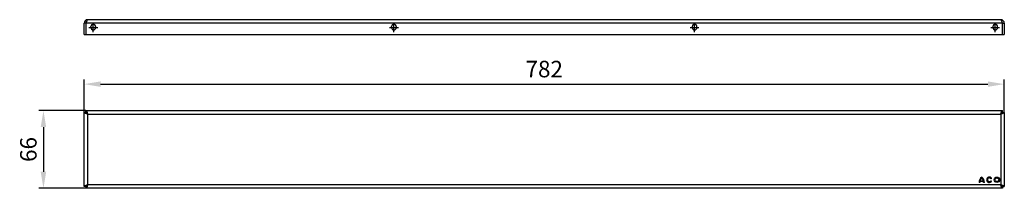
# Model space of a CAD drawing. Units: millimetres. Extents: x -461 to 376, y 132 to 275.
import ezdxf

# ---------------------------------------------------------------- set-up
doc = ezdxf.new("R2010")
doc.units = ezdxf.units.MM
doc.header["$LTSCALE"] = 23.1
doc.header["$PDMODE"] = 3
doc.header["$PDSIZE"] = 0.3125
doc.layers.get('0').update_dxf_attribs({"linetype": 'CONTINUOUS'})
doc.layers.get('Defpoints').update_dxf_attribs({"linetype": 'CONTINUOUS'})
doc.layers.add('BEZUGSACHSEN', color=7, linetype='CONTINUOUS')
doc.layers.add('P-0000', color=7, linetype='CONTINUOUS')
doc.styles.get("Standard").update_dxf_attribs({"font": 'txt', "width": 0.7})
doc.dimstyles.new('883N99122_001_00149479900', dxfattribs={"dimscale": 2, "dimtxt": 3.5, "dimasz": 3.15, "dimexe": 2, "dimexo": 0, "dimgap": 2, "dimtad": 1, "dimdsep": 46, "dimtxsty": 'STANDARD', "dimsah": 1, "dimcen": 0, "dimclrd": 3, "dimclre": 3, "dimclrt": 2, "dimazin": 2, "dimtfac": 1, "dimtmove": 0, "dimatfit": 3, "dimldrblk": 'NONE', "dimfxl": 1, "dimtvp": 2, "dimarcsym": 0})

# ---------------------------------------------------------------- blocks, each defined once
blk = doc.blocks.new('*D21')
at = {"layer": 'Defpoints', "color": 0, "linetype": 'Continuous'}
for p in [(375.89, 220.08), (-406.11, 196.08), (375.89, 196.08)]:
    blk.add_point(p, dxfattribs=at)
at = {"layer": 'P-0000', "color": 3, "linetype": 'Continuous', "lineweight": -2}
for p, q in [((-406.11, 196.08), (-406.11, 224.08)), ((-392.11, 220.08), (361.89, 220.08)), ((375.89, 196.08), (375.89, 224.08))]:
    blk.add_line(p, q, dxfattribs=at)
at = {"layer": 'P-0000', "color": 3, "linetype": 'Continuous'}
for points in [[(-392.11, 222.41), (-392.11, 217.75), (-406.11, 220.08)], [(361.89, 222.41), (361.89, 217.75), (375.89, 220.08)]]:
    blk.add_solid(points, dxfattribs=at)
at = {"layer": 'P-0000', "color": 2, "linetype": 'Continuous', "insert": (-15.11, 231.08), "char_height": 14, "attachment_point": 5}
blk.add_mtext('782', dxfattribs=at)
blk = doc.blocks.new('_None')
blk = doc.blocks.new('*D22')
at = {"layer": 'Defpoints', "color": 0, "linetype": 'Continuous'}
for p in [(-404.61, 197.58), (-440.7, 131.58), (-404.61, 131.58)]:
    blk.add_point(p, dxfattribs=at)
at = {"layer": 'P-0000', "color": 3, "linetype": 'Continuous', "lineweight": -2}
for p, q in [((-404.61, 197.58), (-444.7, 197.58)), ((-440.7, 183.58), (-440.7, 145.58)), ((-404.61, 131.58), (-444.7, 131.58))]:
    blk.add_line(p, q, dxfattribs=at)
at = {"layer": 'P-0000', "color": 3, "linetype": 'Continuous'}
for points in [[(-443.03, 183.58), (-438.37, 183.58), (-440.7, 197.58)], [(-443.03, 145.58), (-438.37, 145.58), (-440.7, 131.58)]]:
    blk.add_solid(points, dxfattribs=at)
at = {"layer": 'P-0000', "color": 2, "linetype": 'Continuous', "insert": (-451.7, 164.58), "char_height": 14, "attachment_point": 5, "rotation": 90}
blk.add_mtext('66', dxfattribs=at)

msp = doc.modelspace()

# ---------------------------------------------------------------- linework, layer by layer
at = {"color": 7, "linetype": 'Continuous'}
for p, q in [((-406.11, 262.13), (-406.11, 271.83)), ((-404.61, 271.83), (-406.11, 271.83)), ((-404.61, 271.83), (-404.61, 262.13)), ((372.89, 274.83), (-403.11, 274.83)), ((-400.36, 268.13), (-400.36, 268.93)), ((-396.36, 268.93), (-396.36, 268.13)), ((-144.86, 268.13), (-144.86, 268.93)), ((-140.86, 268.93), (-140.86, 268.13)), ((110.64, 268.93), (110.64, 268.13)), ((114.64, 268.13), (114.64, 268.93)), ((366.14, 268.93), (366.14, 268.13)), ((370.14, 268.13), (370.14, 268.93)), ((374.39, 271.83), (375.89, 271.83)), ((374.39, 262.13), (374.39, 271.83)), ((375.89, 271.83), (375.89, 262.13)), ((-406.11, 262.13), (375.89, 262.13)), ((-406.11, 133.08), (-406.11, 196.08)), ((-404.61, 196.08), (-406.11, 196.08)), ((-404.61, 196.08), (-404.61, 197.58)), ((-404.61, 197.58), (374.39, 197.58)), ((374.39, 196.08), (374.39, 197.58)), ((374.39, 196.08), (375.89, 196.08)), ((375.89, 196.08), (375.89, 133.08)), ((-404.61, 133.08), (-406.11, 133.08)), ((-404.61, 133.08), (-404.61, 131.58)), ((374.39, 131.58), (-404.61, 131.58)), ((374.39, 133.08), (375.89, 133.08)), ((374.39, 133.08), (374.39, 131.58))]:
    msp.add_line(p, q, dxfattribs=at)
at = {"color": 9, "linetype": 'Continuous'}
for p, q in [((374.39, 271.83), (-404.61, 271.83)), ((-403.11, 134.58), (-403.11, 194.58)), ((-403.11, 194.58), (372.89, 194.58)), ((372.89, 194.58), (372.89, 134.58)), ((372.89, 134.58), (-403.11, 134.58))]:
    msp.add_line(p, q, dxfattribs=at)
for p, q in [((-402.14, 268.13), (-394.58, 268.13)), ((-398.36, 264.35), (-398.36, 271.91)), ((-146.64, 268.13), (-139.08, 268.13)), ((-142.86, 264.35), (-142.86, 271.91)), ((108.86, 268.13), (116.42, 268.13)), ((112.64, 264.35), (112.64, 271.91)), ((364.36, 268.13), (371.92, 268.13)), ((368.14, 264.35), (368.14, 271.91))]:
    msp.add_line(p, q)
at = {"color": 7, "linetype": 'Continuous'}
for centre, radius, start, end in [((-403.11, 271.83), 3, 90, 180), ((-398.36, 268.93), 2, 0, 180), ((-398.36, 268.13), 2, 180, 0), ((-142.86, 268.93), 2, 0, 180), ((-142.86, 268.13), 2, 180, 0), ((112.64, 268.93), 2, 0, 180), ((112.64, 268.13), 2, 180, 0), ((368.14, 268.93), 2, 0, 180), ((368.14, 268.13), 2, 180, 0), ((372.89, 271.83), 3, 0, 90)]:
    msp.add_arc(centre, radius, start, end, dxfattribs=at)
at = {"color": 3, "linetype": 'Continuous'}
for centre, start, end in [((-403.11, 271.83), 144.35994, 180), ((372.89, 271.83), 0, 35.64006)]:
    msp.add_arc(centre, 1.5, start, end, dxfattribs=at)
at = {"color": 7, "linetype": 'Continuous'}
for points, knots in [([(-403.11, 274.83), (-403.18, 274.83), (-403.33, 274.78), (-403.51, 274.59), (-403.7, 274.31), (-403.88, 273.93), (-404.06, 273.48), (-404.31, 272.77), (-404.49, 272.22), (-404.61, 271.83)], [0, 0, 0, 0, 0.056809, 0.130246, 0.227172, 0.348098, 0.490513, 0.650233, 1, 1, 1, 1]), ([(374.39, 271.83), (374.27, 272.22), (374.09, 272.77), (373.84, 273.48), (373.65, 273.93), (373.47, 274.31), (373.29, 274.59), (373.1, 274.78), (372.95, 274.83), (372.89, 274.83)], [0, 0, 0, 0, 0.349767, 0.509487, 0.651902, 0.772828, 0.869754, 0.943191, 1, 1, 1, 1]), ([(-403.11, 194.58), (-403.5, 194.7), (-404.06, 194.88), (-404.76, 195.13), (-405.21, 195.32), (-405.59, 195.5), (-405.87, 195.68), (-406.06, 195.87), (-406.11, 196.01), (-406.11, 196.08)], [0, 0, 0, 0, 0.349767, 0.509487, 0.651902, 0.772828, 0.869754, 0.943191, 1, 1, 1, 1]), ([(-404.61, 197.58), (-404.55, 197.58), (-404.4, 197.53), (-404.21, 197.34), (-404.03, 197.05), (-403.85, 196.68), (-403.66, 196.23), (-403.41, 195.52), (-403.23, 194.96), (-403.11, 194.58)], [0, 0, 0, 0, 0.056809, 0.130246, 0.227172, 0.348098, 0.490513, 0.650233, 1, 1, 1, 1]), ([(372.89, 194.58), (373.01, 194.96), (373.19, 195.52), (373.44, 196.23), (373.62, 196.68), (373.8, 197.05), (373.99, 197.34), (374.17, 197.53), (374.32, 197.58), (374.39, 197.58)], [0, 0, 0, 0, 0.349767, 0.509487, 0.651902, 0.772828, 0.869754, 0.943191, 1, 1, 1, 1]), ([(375.89, 196.08), (375.89, 196.01), (375.83, 195.87), (375.64, 195.68), (375.36, 195.5), (374.99, 195.32), (374.54, 195.13), (373.83, 194.88), (373.27, 194.7), (372.89, 194.58)], [0, 0, 0, 0, 0.056809, 0.130246, 0.227172, 0.348098, 0.490513, 0.650233, 1, 1, 1, 1]), ([(-406.11, 133.08), (-406.11, 133.15), (-406.06, 133.29), (-405.87, 133.48), (-405.59, 133.66), (-405.21, 133.84), (-404.76, 134.03), (-404.06, 134.28), (-403.5, 134.46), (-403.11, 134.58)], [0, 0, 0, 0, 0.056809, 0.130246, 0.227172, 0.348098, 0.490513, 0.650233, 1, 1, 1, 1]), ([(-403.11, 134.58), (-403.23, 134.2), (-403.41, 133.64), (-403.66, 132.93), (-403.85, 132.48), (-404.03, 132.11), (-404.21, 131.82), (-404.4, 131.63), (-404.55, 131.58), (-404.61, 131.58)], [0, 0, 0, 0, 0.349767, 0.509487, 0.651902, 0.772828, 0.869754, 0.943191, 1, 1, 1, 1]), ([(374.39, 131.58), (374.32, 131.58), (374.17, 131.63), (373.99, 131.82), (373.8, 132.11), (373.62, 132.48), (373.44, 132.93), (373.19, 133.64), (373.01, 134.2), (372.89, 134.58)], [0, 0, 0, 0, 0.056809, 0.130246, 0.227172, 0.348098, 0.490513, 0.650233, 1, 1, 1, 1]), ([(372.89, 134.58), (373.27, 134.46), (373.83, 134.28), (374.54, 134.03), (374.99, 133.84), (375.36, 133.66), (375.64, 133.48), (375.83, 133.29), (375.89, 133.15), (375.89, 133.08)], [0, 0, 0, 0, 0.349767, 0.509487, 0.651902, 0.772828, 0.869754, 0.943191, 1, 1, 1, 1])]:
    msp.add_open_spline(points, degree=3, knots=knots, dxfattribs=at)
at = {"color": 3, "linetype": 'Continuous'}
for points, knots in [([(-404.61, 196.08), (-404.55, 196.08), (-404.42, 196.06), (-404.23, 195.97), (-404.04, 195.82), (-403.78, 195.56), (-403.47, 195.14), (-403.24, 194.77), (-403.11, 194.58)], [0, 0, 0, 0, 0.086488, 0.180413, 0.28672, 0.407304, 0.687399, 1, 1, 1, 1]), ([(-403.11, 194.58), (-403.31, 194.7), (-403.67, 194.94), (-404.09, 195.25), (-404.36, 195.51), (-404.5, 195.69), (-404.59, 195.88), (-404.61, 196.02), (-404.61, 196.08)], [0, 0, 0, 0, 0.312601, 0.592696, 0.71328, 0.819587, 0.913512, 1, 1, 1, 1]), ([(374.39, 196.08), (374.39, 196.02), (374.37, 195.88), (374.27, 195.69), (374.13, 195.51), (373.87, 195.25), (373.45, 194.94), (373.08, 194.7), (372.89, 194.58)], [0, 0, 0, 0, 0.086488, 0.180413, 0.28672, 0.407304, 0.687399, 1, 1, 1, 1]), ([(372.89, 194.58), (373.01, 194.77), (373.24, 195.14), (373.55, 195.56), (373.81, 195.82), (374, 195.97), (374.19, 196.06), (374.32, 196.08), (374.39, 196.08)], [0, 0, 0, 0, 0.312601, 0.592696, 0.71328, 0.819587, 0.913512, 1, 1, 1, 1]), ([(-404.61, 133.08), (-404.61, 133.14), (-404.59, 133.28), (-404.5, 133.47), (-404.36, 133.65), (-404.09, 133.91), (-403.67, 134.22), (-403.31, 134.46), (-403.11, 134.58)], [0, 0, 0, 0, 0.086488, 0.180413, 0.28672, 0.407304, 0.687399, 1, 1, 1, 1]), ([(-403.11, 134.58), (-403.24, 134.39), (-403.47, 134.02), (-403.78, 133.6), (-404.04, 133.34), (-404.23, 133.19), (-404.42, 133.1), (-404.55, 133.08), (-404.61, 133.08)], [0, 0, 0, 0, 0.312601, 0.592696, 0.71328, 0.819587, 0.913512, 1, 1, 1, 1]), ([(374.39, 133.08), (374.32, 133.08), (374.19, 133.1), (374, 133.19), (373.81, 133.34), (373.55, 133.6), (373.24, 134.02), (373.01, 134.39), (372.89, 134.58)], [0, 0, 0, 0, 0.086488, 0.180413, 0.28672, 0.407304, 0.687399, 1, 1, 1, 1]), ([(372.89, 134.58), (373.08, 134.46), (373.45, 134.22), (373.87, 133.91), (374.13, 133.65), (374.27, 133.47), (374.37, 133.28), (374.39, 133.14), (374.39, 133.08)], [0, 0, 0, 0, 0.312601, 0.592696, 0.71328, 0.819587, 0.913512, 1, 1, 1, 1])]:
    msp.add_open_spline(points, degree=3, knots=knots, dxfattribs=at)
at = {"layer": 'BEZUGSACHSEN', "color": 7, "linetype": 'Continuous'}
for p, q in [((355.09, 136.55), (354.39, 136.55)), ((358.21, 137.25), (355.13, 137.25)), ((355.28, 137.95), (358.06, 137.95)), ((358.95, 136.55), (358.25, 136.55)), ((365.1, 140), (364.49, 139.65)), ((364.51, 138.04), (365.11, 137.69))]:
    msp.add_line(p, q, dxfattribs=at)
for radius in [2.28, 1.58]:
    msp.add_circle((369.6, 138.83), radius, dxfattribs=at)
for centre, radius, start, end in [((360.01, 136.59), 5.62, 126.42314, 180.44976), ((360.01, 136.59), 4.92, 172.30575, 180.51401), ((360.01, 136.59), 4.92, 132.73166, 163.93396), ((353.33, 136.59), 5.62, 359.55029, 53.57638), ((353.33, 136.59), 4.92, 16.0659, 47.26783), ((353.33, 136.59), 4.92, 359.48604, 7.6942), ((363.14, 138.83), 2.28, 30.73095, 329.99997), ((363.14, 138.83), 1.58, 31.05578, 329.99998)]:
    msp.add_arc(centre, radius, start, end, dxfattribs=at)

# ---------------------------------------------------------------- dimensions: what is measured, and where the dimension line sits
at = {"layer": 'P-0000', "linetype": 'Continuous'}
dim = msp.add_linear_dim(base=(375.89, 220.08), p1=(-406.11, 196.08), p2=(375.89, 196.08), dimstyle='883N99122_001_00149479900', override={"dimtxt": 7, "dimasz": 7, "dimdec": 1}, dxfattribs=at)
dim.commit()
dim.dimension.update_dxf_attribs({"geometry": '*D21', "text_midpoint": (-15.11, 231.08)})
dim = msp.add_linear_dim(base=(-440.7, 131.58), p1=(-404.61, 197.58), p2=(-404.61, 131.58), angle=90, dimstyle='883N99122_001_00149479900', override={"dimtxt": 7, "dimasz": 7, "dimdec": 1}, dxfattribs=at)
dim.commit()
dim.dimension.update_dxf_attribs({"geometry": '*D22', "text_midpoint": (-440.7, 164.58), "dimtype": 160})

doc.saveas('drawing.dxf')
